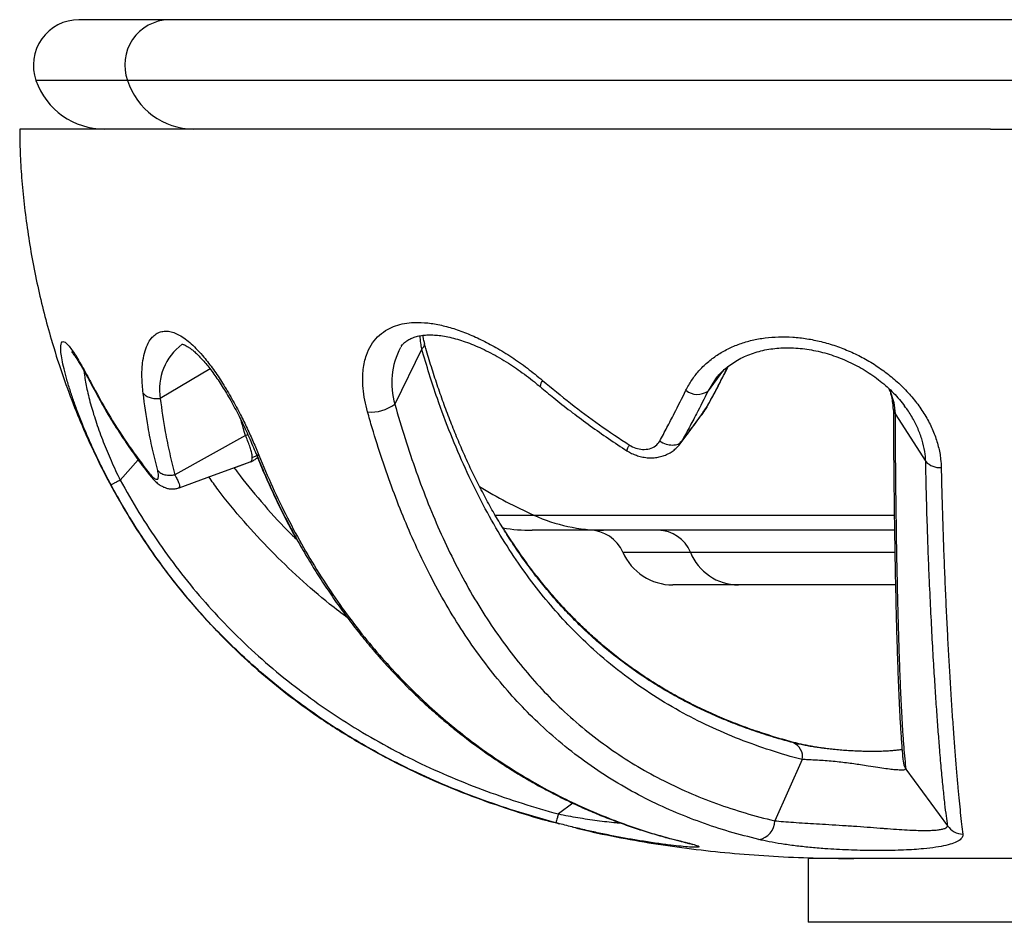
# Model space of a CAD drawing. Units: millimetres. Extents: x 100 to 2081, y 127 to 2870.
# Drawn here: x 1364 to 1418, y 1863 to 1912 of the extents above; entities that cross this region are included whole.
import ezdxf

# ---------------------------------------------------------------- set-up
doc = ezdxf.new("R2010")
doc.units = ezdxf.units.MM
doc.header["$LTSCALE"] = 10

msp = doc.modelspace()

# ---------------------------------------------------------------- linework, layer by layer
at = {"color": 7, "linetype": 'Continuous', "lineweight": 25}
for p, q in [((1371.924, 1912.277), (1367, 1912.277)), ((1462.075, 1912.277), (1371.924, 1912.277)), ((1464.335, 1908.944), (1369.664, 1908.944)), ((1417, 1906.277), (1363.75, 1906.277)), ((1417, 1906.277), (1470.25, 1906.277)), ((1385.802, 1894.228), (1384.326, 1891.185)), ((1384.683, 1894.361), (1384.663, 1894.337)), ((1411.671, 1890.897), (1411.67, 1890.919)), ((1411.765, 1890.658), (1413.445, 1888.043)), ((1376.132, 1889.48), (1372.263, 1887.32)), ((1375.517, 1887.708), (1376.398, 1888.029)), ((1372.263, 1887.32), (1372.263, 1887.319)), ((1395.765, 1884.277), (1391.859, 1884.277)), ((1411.731, 1884.277), (1395.765, 1884.277)), ((1403.173, 1881.277), (1399.582, 1881.277)), ((1411.782, 1881.277), (1403.173, 1881.277)), ((1406.674, 1871.701), (1405.162, 1868.346)), ((1412.355, 1871.177), (1414.649, 1868.073)), ((1412.355, 1871.177), (1412.355, 1871.177)), ((1407, 1866.277), (1407, 1862.777)), ((1427, 1866.277), (1407, 1866.277)), ((1427, 1862.777), (1407, 1862.777))]:
    msp.add_line(p, q, dxfattribs=at)
at = {"color": 8, "linetype": 'Continuous', "lineweight": 25}
for p, q in [((1369.664, 1908.944), (1364.643, 1908.944)), ((1374.189, 1893.129), (1371.455, 1891.5)), ((1402.301, 1892.999), (1401.506, 1891.915)), ((1401.924, 1892.577), (1401.506, 1891.915)), ((1401.245, 1890.745), (1401.427, 1891.003)), ((1376.132, 1889.48), (1376.265, 1889.522)), ((1400.068, 1889.165), (1399.962, 1889.016)), ((1370.253, 1888.137), (1369.262, 1887.024)), ((1370.849, 1887.41), (1370.936, 1887.256)), ((1389.81, 1885.104), (1391.948, 1885.104)), ((1391.948, 1885.104), (1411.721, 1885.104)), ((1396.833, 1883.077), (1400.536, 1883.077)), ((1400.536, 1883.077), (1411.745, 1883.077)), ((1404.213, 1873.217), (1404.003, 1873.29)), ((1404.703, 1873.06), (1404.213, 1873.217)), ((1406.18, 1872.631), (1404.938, 1872.985)), ((1408.435, 1872.249), (1408.451, 1872.252)), ((1394.081, 1869.315), (1393.299, 1868.719)), ((1400.051, 1867.211), (1400.142, 1867.196))]:
    msp.add_line(p, q, dxfattribs=at)
at = {"color": 7, "linetype": 'Continuous', "lineweight": 25, "flags": 128}
for points in [[(1385.956, 1894.511), (1385.958, 1894.505), (1385.958, 1894.503)], [(1401.427, 1891.003), (1400.395, 1889.607), (1400.068, 1889.165)], [(1372.488, 1886.606), (1374.041, 1887.171), (1376.396, 1888.028)]]:
    msp.add_lwpolyline(points, dxfattribs=at)
at = {"color": 8, "linetype": 'Continuous', "lineweight": 25, "flags": 128}
for points in [[(1411.43, 1892.041), (1411.503, 1891.897), (1411.692, 1891.284), (1411.765, 1890.658), (1411.765, 1890.658), (1411.765, 1890.658)], [(1411.765, 1890.658), (1411.691, 1890.794), (1411.671, 1890.897)], [(1376.505, 1888.276), (1376.719, 1888.365), (1376.763, 1888.391)], [(1404.213, 1873.217), (1404.355, 1873.194), (1404.378, 1873.187)]]:
    msp.add_lwpolyline(points, dxfattribs=at)
at = {"color": 7, "linetype": 'Continuous', "lineweight": 25}
for centre, radius, start, end in [((1367, 1909.777), 2.5, 90, 199.4712), ((1368.414, 1910.277), 4, 199.4712, 270), ((1373.324, 1910.122), 3.845, 197.8384, 269.359), ((1400.924, 1892.747), 1.016, 231.5447, 304.9515), ((1383.004, 1893.025), 2.265, 265.5602, 305.6777), ((1414.246, 1888.842), 1.131, 224.9004, 272.5516), ((1395.771, 1893.534), 9.256, 245.6034, 269.9658), ((1391.859, 1894.277), 10, 260.7882, 270), ((1395, 1882.277), 2, 23.5782, 90), ((1398.757, 1882.36), 1.918, 21.9775, 89.3871), ((1399.582, 1884.277), 3, 203.5782, 270), ((1403.202, 1884.152), 2.875, 201.9549, 269.4097), ((1404.145, 1868.327), 1.018, 278.093, 1.0494), ((1415.489, 1868.614), 0.999, 212.7898, 269.6832)]:
    msp.add_arc(centre, radius, start, end, dxfattribs=at)
at = {"color": 8, "linetype": 'Continuous', "lineweight": 25}
for centre, radius, start, end in [((1371.998, 1909.794), 2.484, 91.6978, 200.0159), ((1374.522, 1891.994), 3.107, 126.9075, 189.1582), ((1388.337, 1892.36), 4.18, 152.3243, 196.328), ((1385.641, 1894.501), 0.317, 300.5747, 0.4281), ((1392.801, 1892.153), 0.501, 137.4048, 179.8514), ((1376.866, 1888.571), 0.172, 209.7115, 270.5928), ((1403.631, 1910.916), 28.333, 238.8416, 245.647), ((1405.871, 1871.862), 0.819, 348.631, 69.8136), ((1413.179, 1871.703), 0.978, 184.6068, 212.5975)]:
    msp.add_arc(centre, radius, start, end, dxfattribs=at)
at = {"color": 7, "linetype": 'Continuous', "lineweight": 25}
for points, knots in [([(1363.75, 1906.277), (1363.755, 1905.851), (1363.766, 1904.963), (1363.85, 1903.59), (1363.986, 1902.147), (1364.18, 1900.662), (1364.428, 1899.162), (1364.729, 1897.667), (1365.077, 1896.195), (1365.51, 1894.611), (1366.036, 1892.946), (1366.66, 1891.235), (1367.315, 1889.654), (1367.981, 1888.215), (1368.64, 1886.923), (1369.4, 1885.559), (1370.302, 1884.089), (1371.405, 1882.486), (1372.608, 1880.926), (1373.912, 1879.415), (1375.319, 1877.962), (1376.829, 1876.571), (1378.444, 1875.25), (1380.239, 1873.948), (1382.2, 1872.703), (1384.301, 1871.551), (1386.417, 1870.548), (1388.529, 1869.686), (1390.616, 1868.961), (1392.225, 1868.467), (1393.142, 1868.239), (1393.369, 1868.182)], [0, 0, 0, 0, 0.0245511, 0.0511236, 0.0791068, 0.1079754, 0.1372808, 0.1666418, 0.1957365, 0.2242937, 0.2611453, 0.2962015, 0.3291138, 0.3596033, 0.3874438, 0.4125726, 0.449431, 0.4867415, 0.5245092, 0.5627573, 0.6015258, 0.6408701, 0.6808588, 0.7215716, 0.7684519, 0.81444, 0.8593946, 0.9031809, 0.9456342, 0.9865625, 1, 1, 1, 1]), ([(1382.829, 1890.767), (1382.773, 1890.984), (1382.662, 1891.42), (1382.577, 1892.062), (1382.557, 1892.625), (1382.592, 1893.106), (1382.66, 1893.509), (1382.788, 1893.965), (1383.012, 1894.445), (1383.367, 1894.895), (1383.785, 1895.229), (1384.245, 1895.458), (1384.725, 1895.603), (1385.291, 1895.683), (1385.947, 1895.678), (1386.689, 1895.573), (1387.46, 1895.377), (1388.252, 1895.098), (1389.058, 1894.741), (1389.889, 1894.303), (1390.739, 1893.781), (1391.601, 1893.179), (1392.155, 1892.721), (1392.432, 1892.492)], [0, 0, 0, 0, 0.040697, 0.081516, 0.122181, 0.151281, 0.180377, 0.20931, 0.256497, 0.304179, 0.351893, 0.394056, 0.436376, 0.478589, 0.533983, 0.589585, 0.645054, 0.701862, 0.758805, 0.815628, 0.877043, 0.938616, 1, 1, 1, 1]), ([(1370.518, 1891.79), (1370.491, 1892.088), (1370.436, 1892.685), (1370.475, 1893.411), (1370.582, 1894.001), (1370.743, 1894.461), (1370.945, 1894.794), (1371.172, 1895.014), (1371.406, 1895.146), (1371.655, 1895.204), (1371.92, 1895.197), (1372.196, 1895.129), (1372.502, 1894.991), (1372.824, 1894.784), (1373.16, 1894.508), (1373.505, 1894.17), (1373.911, 1893.713), (1374.374, 1893.11), (1374.889, 1892.341), (1375.39, 1891.497), (1375.838, 1890.661), (1376.228, 1889.867), (1376.566, 1889.128), (1376.768, 1888.642), (1376.868, 1888.399)], [0, 0, 0, 0, 0.064927, 0.129853, 0.182401, 0.235119, 0.287627, 0.326856, 0.366179, 0.405386, 0.437639, 0.473452, 0.50937, 0.545164, 0.581146, 0.617251, 0.653238, 0.706193, 0.75916, 0.813613, 0.868086, 0.912002, 0.956066, 1, 1, 1, 1]), ([(1384.677, 1894.368), (1384.684, 1894.378), (1384.73, 1894.447), (1384.824, 1894.54), (1384.993, 1894.677), (1385.196, 1894.792), (1385.44, 1894.886), (1385.711, 1894.952), (1386.006, 1894.988), (1386.323, 1894.995), (1386.67, 1894.975), (1387.042, 1894.925), (1387.445, 1894.842), (1387.866, 1894.727), (1388.305, 1894.58), (1388.759, 1894.399), (1389.226, 1894.187), (1389.704, 1893.943), (1390.19, 1893.668), (1390.656, 1893.379), (1391.108, 1893.077), (1391.542, 1892.757), (1391.941, 1892.443), (1392.192, 1892.236), (1392.297, 1892.149)], [0, 0, 0, 0, 0.006834, 0.043821, 0.083901, 0.130332, 0.176519, 0.221762, 0.266679, 0.311826, 0.355492, 0.403821, 0.452633, 0.502182, 0.552615, 0.603982, 0.656259, 0.70935, 0.763099, 0.817305, 0.863839, 0.913759, 0.963713, 1, 1, 1, 1]), ([(1385.964, 1894.504), (1385.942, 1894.588), (1385.902, 1894.742), (1385.879, 1894.888), (1385.868, 1894.954)], [0, 0, 0, 0, 0.54997, 1, 1, 1, 1]), ([(1400.292, 1891.952), (1400.393, 1892.139), (1400.595, 1892.514), (1400.993, 1893.022), (1401.305, 1893.332), (1401.641, 1893.623), (1402.001, 1893.894), (1402.593, 1894.234), (1403.234, 1894.508), (1403.918, 1894.708), (1404.634, 1894.838), (1405.38, 1894.896), (1406.148, 1894.881), (1406.928, 1894.793), (1407.719, 1894.633), (1408.513, 1894.398), (1409.3, 1894.09), (1410.066, 1893.714), (1410.8, 1893.269), (1411.493, 1892.761), (1412.13, 1892.201), (1412.7, 1891.592), (1413.196, 1890.943), (1413.607, 1890.268), (1413.926, 1889.575), (1414.151, 1888.875), (1414.271, 1888.25), (1414.289, 1887.865), (1414.297, 1887.712)], [0, 0, 0, 0, 0.038133, 0.076387, 0.114519, 0.115318, 0.153672, 0.19215, 0.230503, 0.268754, 0.307127, 0.345387, 0.384587, 0.423905, 0.463115, 0.504401, 0.545812, 0.587103, 0.629857, 0.672744, 0.715496, 0.758604, 0.801853, 0.844956, 0.88727, 0.929723, 0.972027, 1, 1, 1, 1]), ([(1366.593, 1894.071), (1366.593, 1894.071), (1366.589, 1894.075), (1366.604, 1894.061), (1366.635, 1894.025), (1366.691, 1893.953), (1366.768, 1893.847), (1366.866, 1893.701), (1366.983, 1893.516), (1367.118, 1893.291), (1367.264, 1893.04), (1367.418, 1892.765), (1367.582, 1892.462), (1367.717, 1892.207), (1367.799, 1892.055), (1367.819, 1892.018)], [0, 0, 0, 0, 0.000428, 0.059097, 0.125536, 0.200247, 0.282926, 0.372638, 0.468128, 0.56812, 0.671486, 0.764864, 0.865336, 0.966872, 1, 1, 1, 1]), ([(1372.646, 1894.479), (1372.646, 1894.479), (1372.643, 1894.478), (1372.657, 1894.48), (1372.702, 1894.472), (1372.779, 1894.448), (1372.877, 1894.403), (1373, 1894.33), (1373.142, 1894.231), (1373.306, 1894.097), (1373.49, 1893.929), (1373.69, 1893.725), (1373.903, 1893.488), (1374.123, 1893.22), (1374.346, 1892.925), (1374.573, 1892.604), (1374.803, 1892.257), (1375.036, 1891.884), (1375.27, 1891.487), (1375.503, 1891.07), (1375.723, 1890.655), (1375.933, 1890.241), (1376.129, 1889.828), (1376.327, 1889.389), (1376.521, 1888.939), (1376.649, 1888.634), (1376.711, 1888.485)], [0, 0, 0, 0, 0.007308, 0.05184, 0.092471, 0.130791, 0.17122, 0.205425, 0.241752, 0.279885, 0.319691, 0.360888, 0.403103, 0.445932, 0.489067, 0.531969, 0.576155, 0.621562, 0.668085, 0.715569, 0.763808, 0.807001, 0.852307, 0.898872, 0.950508, 1, 1, 1, 1]), ([(1406.674, 1871.701), (1406.674, 1871.701), (1406.087, 1871.851), (1404.926, 1872.195), (1403.221, 1872.801), (1401.556, 1873.515), (1399.915, 1874.352), (1398.303, 1875.326), (1396.727, 1876.448), (1395.325, 1877.62), (1394.088, 1878.812), (1393.003, 1879.992), (1391.965, 1881.267), (1390.954, 1882.664), (1389.981, 1884.197), (1389.051, 1885.87), (1388.183, 1887.648), (1387.381, 1889.524), (1386.731, 1891.269), (1386.212, 1892.845), (1385.934, 1893.762), (1385.802, 1894.228), (1385.802, 1894.228)], [0, 0, 0, 0, 0.0000016, 0.0636318, 0.1273134, 0.1909822, 0.254595, 0.3206337, 0.386713, 0.452736, 0.5038601, 0.5550495, 0.6062273, 0.6573354, 0.7115359, 0.7659148, 0.820332, 0.8746683, 0.9288329, 0.964416, 0.9999986, 1, 1, 1, 1]), ([(1406.155, 1872.632), (1405.861, 1872.712), (1405.196, 1872.893), (1404.182, 1873.219), (1403.129, 1873.596), (1402.122, 1874.004), (1401.156, 1874.439), (1400.224, 1874.904), (1399.325, 1875.398), (1398.46, 1875.92), (1397.627, 1876.47), (1396.826, 1877.046), (1396.058, 1877.648), (1395.32, 1878.274), (1394.613, 1878.924), (1393.938, 1879.596), (1393.291, 1880.292), (1392.669, 1881.012), (1392.069, 1881.759), (1391.491, 1882.53), (1390.937, 1883.324), (1390.406, 1884.139), (1389.899, 1884.974), (1389.416, 1885.827), (1388.955, 1886.697), (1388.519, 1887.583), (1388.105, 1888.484), (1387.714, 1889.397), (1387.342, 1890.328), (1386.987, 1891.277), (1386.648, 1892.249), (1386.329, 1893.24), (1386.098, 1893.994), (1385.981, 1894.423), (1385.957, 1894.511)], [0, 0, 0, 0, 0.033265, 0.075208, 0.116115, 0.155445, 0.194031, 0.231893, 0.269018, 0.305399, 0.341039, 0.375945, 0.410133, 0.443624, 0.476447, 0.508606, 0.539938, 0.570974, 0.601676, 0.632012, 0.661958, 0.691496, 0.720616, 0.749315, 0.777593, 0.805458, 0.832922, 0.860054, 0.886617, 0.91336, 0.940106, 0.966741, 0.993181, 1, 1, 1, 1]), ([(1401.925, 1892.577), (1401.981, 1892.649), (1402.101, 1892.805), (1402.337, 1893.041), (1402.619, 1893.281), (1402.948, 1893.509), (1403.305, 1893.712), (1403.687, 1893.888), (1404.091, 1894.033), (1404.51, 1894.146), (1404.942, 1894.225), (1405.388, 1894.272), (1405.848, 1894.289), (1406.323, 1894.274), (1406.809, 1894.227), (1407.3, 1894.148), (1407.791, 1894.037), (1408.275, 1893.896), (1408.751, 1893.725), (1409.22, 1893.525), (1409.679, 1893.297), (1410.123, 1893.042), (1410.55, 1892.763), (1410.954, 1892.462), (1411.334, 1892.141), (1411.685, 1891.805), (1412.003, 1891.454), (1412.215, 1891.2), (1412.31, 1891.06), (1412.321, 1891.045)], [0, 0, 0, 0, 0.0288866, 0.061974, 0.1000741, 0.138472, 0.1770541, 0.2156553, 0.2540134, 0.2919237, 0.3293502, 0.3664866, 0.4042386, 0.4426461, 0.4815679, 0.5208126, 0.5601527, 0.5992717, 0.6382164, 0.6775739, 0.7173088, 0.7571917, 0.7971523, 0.8371042, 0.8769825, 0.9166716, 0.95588, 0.9951759, 1, 1, 1, 1]), ([(1401.461, 1891.058), (1401.54, 1891.203), (1401.747, 1891.581), (1402.104, 1892.26), (1402.41, 1892.852), (1402.588, 1893.212), (1402.616, 1893.27)], [0, 0, 0, 0, 0.205803, 0.53732, 0.924815, 1, 1, 1, 1]), ([(1392.432, 1892.492), (1392.939, 1892.07), (1393.95, 1891.229), (1395.543, 1890.049), (1396.644, 1889.315), (1397.195, 1888.948)], [0, 0, 0, 0, 0.334707, 0.666953, 1, 1, 1, 1]), ([(1367.778, 1892.148), (1368.086, 1891.588), (1368.697, 1890.477), (1369.723, 1888.896), (1370.473, 1887.906), (1370.849, 1887.41)], [0, 0, 0, 0, 0.337259, 0.668199, 1, 1, 1, 1]), ([(1367.819, 1892.025), (1367.985, 1891.716), (1368.33, 1891.074), (1368.895, 1890.131), (1369.502, 1889.189), (1370.142, 1888.277), (1370.617, 1887.633), (1370.888, 1887.3), (1370.925, 1887.254)], [0, 0, 0, 0, 0.183209, 0.380393, 0.576594, 0.772692, 0.968673, 1, 1, 1, 1]), ([(1392.301, 1892.156), (1392.547, 1891.948), (1393.088, 1891.492), (1393.962, 1890.805), (1394.922, 1890.089), (1395.922, 1889.387), (1396.638, 1888.907), (1397.021, 1888.662), (1397.056, 1888.64)], [0, 0, 0, 0, 0.1639501, 0.3604618, 0.5646813, 0.7708366, 0.9788684, 1, 1, 1, 1]), ([(1398.853, 1889.164), (1398.987, 1889.412), (1399.255, 1889.908), (1399.736, 1890.83), (1400.08, 1891.524), (1400.292, 1891.952)], [0, 0, 0, 0, 0.277444, 0.554998, 1, 1, 1, 1]), ([(1401.506, 1891.915), (1401.294, 1891.493), (1400.951, 1890.808), (1400.47, 1889.899), (1400.202, 1889.409), (1400.068, 1889.165)], [0, 0, 0, 0, 0.445006, 0.72256, 1, 1, 1, 1]), ([(1411.421, 1892.05), (1411.428, 1892.033), (1411.471, 1891.937), (1411.533, 1891.733), (1411.604, 1891.423), (1411.644, 1891.136), (1411.652, 1890.955), (1411.654, 1890.898)], [0, 0, 0, 0, 0.045019, 0.2546419, 0.536763, 0.852776, 1, 1, 1, 1]), ([(1368.762, 1886.768), (1368.622, 1887.031), (1368.343, 1887.559), (1367.956, 1888.352), (1367.595, 1889.136), (1367.266, 1889.906), (1366.974, 1890.644), (1366.784, 1891.149), (1366.705, 1891.388), (1366.698, 1891.408)], [0, 0, 0, 0, 0.163187, 0.326895, 0.49014, 0.654812, 0.819946, 0.984636, 1, 1, 1, 1]), ([(1371.318, 1887.548), (1371.221, 1887.941), (1371.025, 1888.727), (1370.746, 1890.135), (1370.603, 1891.171), (1370.518, 1891.79)], [0, 0, 0, 0, 0.287156, 0.574277, 1, 1, 1, 1]), ([(1371.455, 1891.5), (1371.542, 1890.889), (1371.688, 1889.867), (1371.972, 1888.482), (1372.161, 1887.704), (1372.263, 1887.32), (1372.263, 1887.32)], [0, 0, 0, 0, 0.425887, 0.712953, 0.99999, 1, 1, 1, 1]), ([(1384.326, 1891.185), (1384.326, 1891.185), (1384.503, 1890.548), (1384.881, 1889.298), (1385.491, 1887.477), (1386.154, 1885.723), (1386.867, 1884.043), (1387.639, 1882.426), (1388.476, 1880.881), (1389.377, 1879.41), (1390.33, 1878.029), (1391.333, 1876.742), (1392.38, 1875.549), (1393.52, 1874.405), (1394.758, 1873.321), (1396.096, 1872.307), (1397.478, 1871.404), (1398.917, 1870.599), (1400.412, 1869.891), (1401.961, 1869.276), (1403.544, 1868.76), (1404.619, 1868.472), (1405.162, 1868.346), (1405.162, 1868.346)], [0, 0, 0, 0, 0.0000015, 0.0482162, 0.0965535, 0.144936, 0.1932801, 0.2415003, 0.2911645, 0.3409678, 0.3908592, 0.4407707, 0.4906203, 0.5403154, 0.596754, 0.6532643, 0.7097893, 0.7662477, 0.8246547, 0.8831103, 0.9415768, 0.9999984, 1, 1, 1, 1]), ([(1401.258, 1890.751), (1401.29, 1890.791), (1401.36, 1890.88), (1401.427, 1890.993), (1401.456, 1891.046), (1401.459, 1891.052)], [0, 0, 0, 0, 0.433764, 0.943155, 1, 1, 1, 1]), ([(1411.67, 1890.919), (1411.671, 1890.752), (1411.673, 1890.28), (1411.678, 1889.51), (1411.684, 1888.61), (1411.691, 1887.714), (1411.7, 1886.832), (1411.71, 1885.964), (1411.721, 1885.11), (1411.733, 1884.27), (1411.746, 1883.446), (1411.759, 1882.641), (1411.774, 1881.858), (1411.79, 1881.097), (1411.806, 1880.358), (1411.823, 1879.64), (1411.842, 1878.944), (1411.861, 1878.268), (1411.881, 1877.612), (1411.902, 1876.975), (1411.924, 1876.359), (1411.947, 1875.768), (1411.971, 1875.204), (1411.995, 1874.666), (1412.021, 1874.155), (1412.048, 1873.669), (1412.076, 1873.211), (1412.105, 1872.78), (1412.134, 1872.393), (1412.162, 1872.061), (1412.186, 1871.806), (1412.197, 1871.68), (1412.201, 1871.625)], [0, 0, 0, 0, 0.014574, 0.041026, 0.06886, 0.097036, 0.12563, 0.154708, 0.184343, 0.214501, 0.24519, 0.27634, 0.307851, 0.339782, 0.372192, 0.405145, 0.438705, 0.472943, 0.507932, 0.543752, 0.58051, 0.61805, 0.656012, 0.69477, 0.734349, 0.774779, 0.816091, 0.858323, 0.901517, 0.940744, 0.974243, 1, 1, 1, 1]), ([(1404.288, 1867.32), (1403.753, 1867.456), (1402.682, 1867.73), (1401.113, 1868.248), (1399.573, 1868.852), (1398.053, 1869.562), (1396.557, 1870.385), (1395.089, 1871.332), (1393.668, 1872.398), (1392.364, 1873.531), (1391.173, 1874.72), (1390.089, 1875.945), (1389.05, 1877.268), (1388.062, 1878.687), (1387.128, 1880.198), (1386.286, 1881.736), (1385.53, 1883.29), (1384.851, 1884.847), (1384.215, 1886.47), (1383.623, 1888.154), (1383.167, 1889.594), (1382.913, 1890.476), (1382.829, 1890.767)], [0, 0, 0, 0, 0.056474, 0.112987, 0.169492, 0.225953, 0.284103, 0.342325, 0.400531, 0.458659, 0.508492, 0.558479, 0.608528, 0.658557, 0.708497, 0.758299, 0.802068, 0.846123, 0.890241, 0.934357, 0.978409, 1, 1, 1, 1]), ([(1399.909, 1888.938), (1399.964, 1889.012), (1400.201, 1889.329), (1400.643, 1889.919), (1401.049, 1890.462), (1401.255, 1890.738)], [0, 0, 0, 0, 0.1297647, 0.5590209, 1, 1, 1, 1]), ([(1411.765, 1890.658), (1411.765, 1890.658), (1411.767, 1890.066), (1411.772, 1888.91), (1411.785, 1887.262), (1411.803, 1885.703), (1411.825, 1884.132), (1411.851, 1882.571), (1411.883, 1881.039), (1411.917, 1879.627), (1411.954, 1878.314), (1411.994, 1877.102), (1412.036, 1875.99), (1412.08, 1874.987), (1412.129, 1874.046), (1412.181, 1873.177), (1412.237, 1872.393), (1412.295, 1871.723), (1412.335, 1871.347), (1412.355, 1871.177), (1412.355, 1871.177)], [0, 0, 0, 0, 0.000001, 0.051123, 0.102327, 0.153547, 0.20469, 0.266213, 0.327825, 0.389458, 0.451008, 0.514963, 0.578978, 0.643007, 0.706981, 0.780202, 0.853475, 0.92676, 0.999999, 1, 1, 1, 1]), ([(1376.505, 1888.276), (1376.501, 1888.334), (1376.492, 1888.452), (1376.434, 1888.685), (1376.345, 1888.957), (1376.246, 1889.214), (1376.169, 1889.395), (1376.139, 1889.465), (1376.132, 1889.479), (1376.132, 1889.479)], [0, 0, 0, 0, 0.217528, 0.438206, 0.651484, 0.867715, 0.973774, 0.999975, 1, 1, 1, 1]), ([(1397.195, 1888.948), (1397.307, 1888.888), (1397.537, 1888.765), (1397.929, 1888.691), (1398.31, 1888.732), (1398.647, 1888.889), (1398.785, 1889.073), (1398.853, 1889.164)], [0, 0, 0, 0, 0.178909, 0.365054, 0.5808, 0.7919, 1, 1, 1, 1]), ([(1397.057, 1888.641), (1397.101, 1888.613), (1397.225, 1888.534), (1397.444, 1888.433), (1397.718, 1888.336), (1398.01, 1888.271), (1398.316, 1888.242), (1398.617, 1888.256), (1398.904, 1888.309), (1399.173, 1888.399), (1399.42, 1888.521), (1399.641, 1888.671), (1399.825, 1888.833), (1399.922, 1888.956), (1399.966, 1889.012)], [0, 0, 0, 0, 0.046114, 0.131259, 0.215513, 0.308434, 0.403801, 0.498099, 0.587864, 0.676905, 0.767296, 0.850805, 0.932317, 1, 1, 1, 1]), ([(1376.395, 1888.029), (1376.402, 1888.031), (1376.479, 1888.053), (1376.614, 1888.131), (1376.741, 1888.214), (1376.791, 1888.268), (1376.793, 1888.271)], [0, 0, 0, 0, 0.04322, 0.519136, 0.975767, 1, 1, 1, 1]), ([(1376.72, 1888.487), (1376.855, 1888.156), (1377.14, 1887.459), (1377.604, 1886.424), (1378.103, 1885.383), (1378.621, 1884.378), (1379.156, 1883.407), (1379.711, 1882.464), (1380.288, 1881.545), (1380.885, 1880.649), (1381.503, 1879.778), (1382.138, 1878.936), (1382.789, 1878.123), (1383.453, 1877.343), (1384.133, 1876.591), (1384.829, 1875.865), (1385.543, 1875.164), (1386.273, 1874.489), (1387.019, 1873.84), (1387.781, 1873.217), (1388.557, 1872.621), (1389.348, 1872.049), (1390.154, 1871.503), (1390.973, 1870.983), (1391.801, 1870.492), (1392.637, 1870.03), (1393.48, 1869.597), (1394.331, 1869.191), (1395.187, 1868.814), (1396.049, 1868.465), (1396.913, 1868.144), (1397.779, 1867.85), (1398.646, 1867.584), (1399.401, 1867.371), (1399.869, 1867.259), (1400.052, 1867.215)], [0, 0, 0, 0, 0.026565, 0.055939, 0.084983, 0.113629, 0.141888, 0.170067, 0.198385, 0.226784, 0.255231, 0.283696, 0.312137, 0.340503, 0.368714, 0.397385, 0.426247, 0.455351, 0.484747, 0.514485, 0.544613, 0.575028, 0.606145, 0.637568, 0.66934, 0.701502, 0.734091, 0.767143, 0.800693, 0.834767, 0.869391, 0.904581, 0.940347, 0.976699, 1, 1, 1, 1]), ([(1376.792, 1888.273), (1376.942, 1887.913), (1377.242, 1887.19), (1377.725, 1886.132), (1378.229, 1885.102), (1378.632, 1884.32), (1378.875, 1883.891), (1378.935, 1883.783)], [0, 0, 0, 0, 0.231795, 0.465673, 0.696665, 0.924248, 1, 1, 1, 1]), ([(1376.868, 1888.399), (1377.114, 1887.813), (1377.604, 1886.641), (1378.426, 1884.953), (1379.314, 1883.306), (1380.275, 1881.715), (1381.303, 1880.186), (1382.372, 1878.754), (1383.475, 1877.422), (1384.603, 1876.186), (1385.772, 1875.025), (1386.976, 1873.943), (1388.209, 1872.939), (1389.491, 1871.995), (1390.817, 1871.118), (1392.18, 1870.312), (1393.536, 1869.597), (1394.892, 1868.962), (1396.241, 1868.406), (1397.577, 1867.926), (1398.884, 1867.517), (1399.722, 1867.303), (1400.142, 1867.196)], [0, 0, 0, 0, 0.047115, 0.094264, 0.141376, 0.189866, 0.238396, 0.286886, 0.333877, 0.380905, 0.4279, 0.476118, 0.52437, 0.572593, 0.625141, 0.677749, 0.730368, 0.78293, 0.837171, 0.891457, 0.94575, 1, 1, 1, 1]), ([(1370.849, 1887.41), (1370.907, 1887.342), (1371.033, 1887.194), (1371.169, 1887.096), (1371.265, 1887.063), (1371.339, 1887.085), (1371.371, 1887.182), (1371.363, 1887.34), (1371.341, 1887.457), (1371.322, 1887.531), (1371.318, 1887.548)], [0, 0, 0, 0, 0.157364, 0.33716, 0.446787, 0.556291, 0.755009, 0.86176, 0.968475, 1, 1, 1, 1]), ([(1375.517, 1887.708), (1375.571, 1887.632), (1376.028, 1886.986), (1377.002, 1885.828), (1378.102, 1884.58), (1378.8, 1883.912), (1378.977, 1883.743)], [0, 0, 0, 0, 0.0534666, 0.4502151, 0.8604674, 1, 1, 1, 1]), ([(1414.649, 1868.073), (1414.626, 1868.246), (1414.58, 1868.593), (1414.496, 1869.276), (1414.41, 1870.091), (1414.315, 1871.079), (1414.223, 1872.128), (1414.137, 1873.209), (1414.058, 1874.29), (1413.977, 1875.47), (1413.894, 1876.793), (1413.808, 1878.275), (1413.722, 1879.928), (1413.646, 1881.575), (1413.581, 1883.185), (1413.527, 1884.729), (1413.48, 1886.346), (1413.456, 1887.47), (1413.445, 1888.043), (1413.445, 1888.043)], [0, 0, 0, 0, 0.069706, 0.139415, 0.216198, 0.293016, 0.369785, 0.428761, 0.487794, 0.546817, 0.605778, 0.67035, 0.734969, 0.79953, 0.84962, 0.899772, 0.949917, 0.999999, 1, 1, 1, 1]), ([(1414.297, 1887.712), (1414.309, 1887.157), (1414.333, 1886.048), (1414.381, 1884.468), (1414.435, 1882.952), (1414.494, 1881.491), (1414.557, 1880.088), (1414.624, 1878.746), (1414.692, 1877.482), (1414.763, 1876.24), (1414.838, 1875.034), (1414.915, 1873.875), (1414.991, 1872.813), (1415.066, 1871.836), (1415.14, 1870.944), (1415.211, 1870.137), (1415.279, 1869.418), (1415.348, 1868.748), (1415.417, 1868.132), (1415.461, 1867.787), (1415.483, 1867.615)], [0, 0, 0, 0, 0.048443, 0.096946, 0.145454, 0.193905, 0.244179, 0.294506, 0.344839, 0.395121, 0.452539, 0.510013, 0.567496, 0.624927, 0.683938, 0.742989, 0.802048, 0.861069, 0.930489, 1, 1, 1, 1]), ([(1369.262, 1887.024), (1369.598, 1886.43), (1370.269, 1885.241), (1371.398, 1883.53), (1372.614, 1881.878), (1373.922, 1880.3), (1375.327, 1878.791), (1376.834, 1877.36), (1378.437, 1876.009), (1380.119, 1874.751), (1381.869, 1873.589), (1383.677, 1872.527), (1385.531, 1871.57), (1387.424, 1870.716), (1389.35, 1869.958), (1391.309, 1869.288), (1392.633, 1868.899), (1393.299, 1868.719), (1393.299, 1868.719)], [0, 0, 0, 0, 0.065772, 0.131702, 0.197676, 0.263588, 0.329343, 0.396556, 0.463977, 0.531524, 0.599093, 0.666565, 0.733812, 0.800314, 0.866889, 0.933478, 0.999998, 1, 1, 1, 1]), ([(1370.928, 1887.25), (1370.956, 1887.214), (1371.041, 1887.107), (1371.199, 1886.945), (1371.375, 1886.798), (1371.551, 1886.688), (1371.718, 1886.612), (1371.896, 1886.56), (1372.085, 1886.537), (1372.276, 1886.55), (1372.414, 1886.575), (1372.481, 1886.605), (1372.488, 1886.608)], [0, 0, 0, 0, 0.078029, 0.232861, 0.39467, 0.499944, 0.600094, 0.697878, 0.794451, 0.891039, 0.98792, 1, 1, 1, 1]), ([(1393.156, 1868.237), (1392.487, 1868.423), (1391.147, 1868.796), (1389.166, 1869.466), (1387.209, 1870.224), (1385.451, 1871.01), (1383.889, 1871.793), (1382.513, 1872.553), (1381.166, 1873.371), (1379.843, 1874.253), (1378.55, 1875.199), (1377.287, 1876.213), (1376.069, 1877.285), (1374.981, 1878.336), (1374.016, 1879.348), (1373.164, 1880.31), (1372.345, 1881.303), (1371.557, 1882.333), (1370.803, 1883.396), (1370.083, 1884.493), (1369.398, 1885.615), (1368.974, 1886.383), (1368.762, 1886.768)], [0, 0, 0, 0, 0.06604, 0.132204, 0.198787, 0.26553, 0.315229, 0.364929, 0.414959, 0.464989, 0.516142, 0.567294, 0.618869, 0.670443, 0.711103, 0.751762, 0.792636, 0.833509, 0.875027, 0.916545, 0.958273, 1, 1, 1, 1]), ([(1404.38, 1873.191), (1404.281, 1873.223), (1403.826, 1873.368), (1403.042, 1873.662), (1402.036, 1874.071), (1401.073, 1874.51), (1400.146, 1874.977), (1399.254, 1875.474), (1398.395, 1875.998), (1397.567, 1876.551), (1396.768, 1877.131), (1395.996, 1877.741), (1395.259, 1878.374), (1394.552, 1879.032), (1393.877, 1879.71), (1393.225, 1880.416), (1392.597, 1881.146), (1391.994, 1881.9), (1391.416, 1882.675), (1390.866, 1883.472), (1390.482, 1884.054), (1390.286, 1884.379), (1390.26, 1884.423)], [0, 0, 0, 0, 0.017827, 0.082275, 0.144659, 0.205614, 0.265234, 0.32361, 0.380829, 0.436978, 0.492143, 0.546409, 0.600199, 0.651642, 0.702534, 0.7528, 0.802371, 0.851196, 0.899237, 0.94647, 0.992885, 1, 1, 1, 1]), ([(1406.315, 1872.614), (1405.992, 1872.701), (1405.34, 1872.875), (1404.701, 1873.084), (1404.379, 1873.189)], [0, 0, 0, 0, 0.4955592, 1, 1, 1, 1]), ([(1412.146, 1872.249), (1412.125, 1872.245), (1412.044, 1872.231), (1411.869, 1872.209), (1411.62, 1872.185), (1411.339, 1872.166), (1411.032, 1872.152), (1410.705, 1872.146), (1410.363, 1872.145), (1410.011, 1872.151), (1409.655, 1872.164), (1409.297, 1872.182), (1408.938, 1872.207), (1408.578, 1872.237), (1408.224, 1872.272), (1407.885, 1872.311), (1407.564, 1872.355), (1407.259, 1872.402), (1406.963, 1872.453), (1406.677, 1872.509), (1406.403, 1872.569), (1406.24, 1872.61), (1406.159, 1872.63)], [0, 0, 0, 0, 0.021512, 0.078597, 0.136739, 0.195313, 0.252098, 0.30758, 0.361886, 0.414554, 0.46544, 0.51425, 0.562678, 0.61142, 0.659643, 0.706787, 0.752539, 0.79802, 0.845542, 0.895287, 0.9475, 1, 1, 1, 1]), ([(1408.451, 1872.253), (1408.341, 1872.264), (1408.118, 1872.289), (1407.792, 1872.331), (1407.472, 1872.377), (1407.166, 1872.428), (1406.877, 1872.483), (1406.606, 1872.54), (1406.427, 1872.582), (1406.332, 1872.608), (1406.314, 1872.613)], [0, 0, 0, 0, 0.129099, 0.262536, 0.399007, 0.536628, 0.676982, 0.820934, 0.96639, 1, 1, 1, 1]), ([(1410.288, 1871.344), (1410.288, 1871.344), (1410.155, 1871.367), (1409.901, 1871.407), (1409.499, 1871.466), (1409.104, 1871.519), (1408.687, 1871.569), (1408.254, 1871.613), (1407.817, 1871.646), (1407.518, 1871.664), (1407.239, 1871.679), (1406.981, 1871.689), (1406.772, 1871.701), (1406.674, 1871.701), (1406.674, 1871.701)], [0, 0, 0, 0, 0.000015, 0.123716, 0.223366, 0.325198, 0.425875, 0.53036, 0.641955, 0.758087, 0.77716, 0.887461, 0.999988, 1, 1, 1, 1]), ([(1412.355, 1871.177), (1412.355, 1871.177), (1412.312, 1871.216), (1412.313, 1871.115), (1412.147, 1871.131), (1411.932, 1871.126), (1411.637, 1871.152), (1411.271, 1871.195), (1410.828, 1871.258), (1410.479, 1871.314), (1410.288, 1871.344), (1410.288, 1871.344)], [0, 0, 0, 0, 0.000002, 0.141809, 0.284076, 0.425905, 0.568689, 0.711932, 0.854453, 0.999988, 1, 1, 1, 1]), ([(1400.029, 1866.944), (1399.85, 1866.963), (1399.458, 1867.004), (1398.718, 1867.101), (1397.915, 1867.222), (1397.112, 1867.359), (1396.336, 1867.504), (1395.544, 1867.665), (1394.747, 1867.841), (1393.952, 1868.03), (1393.421, 1868.168), (1393.156, 1868.237)], [0, 0, 0, 0, 0.112278, 0.244457, 0.376705, 0.482782, 0.589137, 0.695241, 0.796761, 0.898502, 1, 1, 1, 1]), ([(1405.162, 1868.346), (1405.162, 1868.346), (1405.312, 1868.334), (1405.637, 1868.3), (1406.19, 1868.26), (1406.798, 1868.22), (1407.449, 1868.182), (1408.147, 1868.142), (1408.902, 1868.095), (1409.675, 1868.042), (1410.424, 1867.987), (1410.972, 1867.945), (1411.27, 1867.923), (1411.347, 1867.917), (1411.347, 1867.917)], [0, 0, 0, 0, 0.000007, 0.101062, 0.204712, 0.310384, 0.407904, 0.508146, 0.617104, 0.730625, 0.842918, 0.958484, 0.999991, 1, 1, 1, 1]), ([(1394.053, 1868.009), (1394.266, 1867.954), (1395.149, 1867.726), (1396.725, 1867.407), (1398.781, 1867.046), (1400.862, 1866.762), (1402.971, 1866.542), (1405.112, 1866.389), (1407.295, 1866.294), (1408.76, 1866.283), (1409.501, 1866.277)], [0, 0, 0, 0, 0.042356, 0.175459, 0.309396, 0.444047, 0.579712, 0.71738, 0.857103, 1, 1, 1, 1]), ([(1415.483, 1867.615), (1415.479, 1867.553), (1415.47, 1867.429), (1415.292, 1867.265), (1414.996, 1867.119), (1414.571, 1866.993), (1414.022, 1866.889), (1413.421, 1866.816), (1412.816, 1866.767), (1412.244, 1866.736), (1411.567, 1866.715), (1410.77, 1866.707), (1409.954, 1866.718), (1409.21, 1866.741), (1408.562, 1866.772), (1407.844, 1866.817), (1407.074, 1866.882), (1406.271, 1866.971), (1405.524, 1867.076), (1404.851, 1867.192), (1404.472, 1867.278), (1404.288, 1867.32)], [0, 0, 0, 0, 0.066827, 0.133867, 0.200698, 0.267617, 0.334754, 0.401587, 0.445688, 0.489889, 0.533932, 0.588753, 0.643535, 0.680339, 0.717285, 0.75407, 0.802987, 0.851932, 0.902184, 0.952464, 1, 1, 1, 1]), ([(1411.347, 1867.917), (1411.347, 1867.917), (1411.574, 1867.901), (1412.007, 1867.869), (1412.564, 1867.836), (1413.04, 1867.817), (1413.446, 1867.811), (1413.798, 1867.819), (1414.092, 1867.842), (1414.326, 1867.878), (1414.5, 1867.928), (1414.617, 1867.992), (1414.638, 1868.046), (1414.649, 1868.073)], [0, 0, 0, 0, 0.000007, 0.104945, 0.211625, 0.30768, 0.403755, 0.502901, 0.602057, 0.700214, 0.798371, 0.899188, 1, 1, 1, 1]), ([(1400.038, 1867.214), (1400.053, 1867.21), (1400.149, 1867.186), (1400.295, 1867.149), (1400.459, 1867.107), (1400.575, 1867.075), (1400.643, 1867.054), (1400.679, 1867.042), (1400.678, 1867.042), (1400.677, 1867.043)], [0, 0, 0, 0, 0.044038, 0.272876, 0.468436, 0.635327, 0.792848, 0.935046, 1, 1, 1, 1])]:
    msp.add_open_spline(points, degree=3, knots=knots, dxfattribs=at)
at = {"color": 8, "linetype": 'Continuous', "lineweight": 25}
for points, knots in [([(1366.698, 1891.408), (1366.624, 1891.625), (1366.469, 1892.081), (1366.288, 1892.701), (1366.143, 1893.27), (1366.047, 1893.749), (1365.998, 1894.134), (1365.996, 1894.41), (1366.037, 1894.575), (1366.116, 1894.638), (1366.23, 1894.604), (1366.376, 1894.474), (1366.548, 1894.264), (1366.747, 1893.975), (1366.97, 1893.614), (1367.214, 1893.191), (1367.482, 1892.706), (1367.678, 1892.337), (1367.778, 1892.148)], [0, 0, 0, 0, 0.06367, 0.133668, 0.20342, 0.272036, 0.340901, 0.409475, 0.471988, 0.534727, 0.597216, 0.655205, 0.7134, 0.7714, 0.827925, 0.884622, 0.941165, 1, 1, 1, 1]), ([(1385.802, 1894.228), (1385.802, 1894.228), (1385.783, 1894.332), (1385.747, 1894.574), (1385.717, 1894.818), (1385.721, 1894.947), (1385.721, 1894.948)], [0, 0, 0, 0, 0.000073, 0.425846, 0.996323, 1, 1, 1, 1]), ([(1367.275, 1893.018), (1367.284, 1892.937), (1367.303, 1892.751), (1367.358, 1892.411), (1367.438, 1892.008), (1367.541, 1891.567), (1367.664, 1891.106), (1367.804, 1890.633), (1367.96, 1890.15), (1368.135, 1889.648), (1368.329, 1889.133), (1368.537, 1888.615), (1368.761, 1888.091), (1369.002, 1887.559), (1369.175, 1887.202), (1369.262, 1887.024)], [0, 0, 0, 0, 0.061898, 0.142149, 0.222405, 0.304991, 0.387579, 0.463588, 0.539596, 0.617474, 0.695349, 0.770465, 0.845576, 0.92279, 1, 1, 1, 1]), ([(1401.427, 1891.003), (1401.641, 1891.399), (1401.983, 1892.034), (1402.375, 1892.797), (1402.553, 1893.157), (1402.603, 1893.259)], [0, 0, 0, 0, 0.543693, 0.8709703, 1, 1, 1, 1]), ([(1413.445, 1888.043), (1413.445, 1888.043), (1413.441, 1888.177), (1413.415, 1888.516), (1413.308, 1889.065), (1413.104, 1889.681), (1412.816, 1890.288), (1412.539, 1890.76), (1412.336, 1891.018), (1412.281, 1891.088)], [0, 0, 0, 0, 0.000016, 0.130587, 0.32813, 0.526402, 0.724005, 0.925052, 1, 1, 1, 1]), ([(1376.132, 1889.48), (1376.132, 1889.48), (1376.046, 1889.753), (1375.97, 1890.033), (1375.894, 1890.313)], [0, 0, 0, 0, 0.000051, 1, 1, 1, 1]), ([(1397.058, 1888.643), (1397.057, 1888.642), (1397.045, 1888.636), (1397.06, 1888.684), (1397.104, 1888.783), (1397.165, 1888.893), (1397.195, 1888.948)], [0, 0, 0, 0, 0.045306, 0.363538, 0.681769, 1, 1, 1, 1]), ([(1376.393, 1888.036), (1376.425, 1888.052), (1376.495, 1888.086), (1376.502, 1888.21), (1376.505, 1888.276)], [0, 0, 0, 0, 0.465702, 1, 1, 1, 1]), ([(1372.263, 1887.319), (1372.263, 1887.319), (1372.277, 1887.293), (1372.337, 1887.179), (1372.428, 1886.996), (1372.5, 1886.813), (1372.526, 1886.689), (1372.522, 1886.619), (1372.493, 1886.616), (1372.484, 1886.615)], [0, 0, 0, 0, 0.0000306, 0.0622926, 0.2757759, 0.4974773, 0.6951695, 0.8986323, 1, 1, 1, 1]), ([(1381.745, 1879.465), (1381.412, 1879.717), (1380.498, 1880.405), (1379.087, 1881.635), (1377.514, 1883.144), (1376.026, 1884.768), (1374.894, 1886.122), (1374.294, 1886.968), (1374.128, 1887.203)], [0, 0, 0, 0, 0.114989, 0.314814, 0.514802, 0.714615, 0.92098, 1, 1, 1, 1]), ([(1393.298, 1868.719), (1393.654, 1868.651), (1394.371, 1868.513), (1395.435, 1868.359), (1396.222, 1868.263), (1396.624, 1868.233), (1396.7, 1868.228)], [0, 0, 0, 0, 0.303028, 0.612339, 0.926276, 1, 1, 1, 1]), ([(1400.142, 1867.196), (1400.299, 1867.157), (1400.614, 1867.078), (1400.905, 1866.992), (1401.036, 1866.931), (1401, 1866.898), (1400.809, 1866.89), (1400.497, 1866.903), (1400.189, 1866.93), (1400.029, 1866.944)], [0, 0, 0, 0, 0.148963, 0.297832, 0.443148, 0.588443, 0.722362, 0.856362, 1, 1, 1, 1])]:
    msp.add_open_spline(points, degree=3, knots=knots, dxfattribs=at)
at = {"color": 7, "linetype": 'Continuous', "lineweight": 25}
for points in [[(1370.518, 1891.79), (1370.569, 1891.74), (1370.669, 1891.641), (1370.9, 1891.542), (1371.168, 1891.486), (1371.359, 1891.495), (1371.455, 1891.5)], [(1398.853, 1889.164), (1398.969, 1889.105), (1399.2, 1888.986), (1399.563, 1888.935), (1399.88, 1888.986), (1400.005, 1889.105), (1400.068, 1889.165)], [(1371.318, 1887.548), (1371.372, 1887.5), (1371.478, 1887.403), (1371.713, 1887.317), (1371.981, 1887.281), (1372.169, 1887.307), (1372.263, 1887.32)], [(1369.262, 1887.024), (1369.193, 1886.987), (1369.053, 1886.913), (1368.896, 1886.832), (1368.788, 1886.778), (1368.77, 1886.771), (1368.762, 1886.768)], [(1393.299, 1868.719), (1393.279, 1868.649), (1393.241, 1868.511), (1393.197, 1868.359), (1393.166, 1868.257), (1393.159, 1868.244), (1393.156, 1868.237)]]:
    msp.add_open_spline(points, degree=3, dxfattribs=at)

doc.saveas('drawing.dxf')
